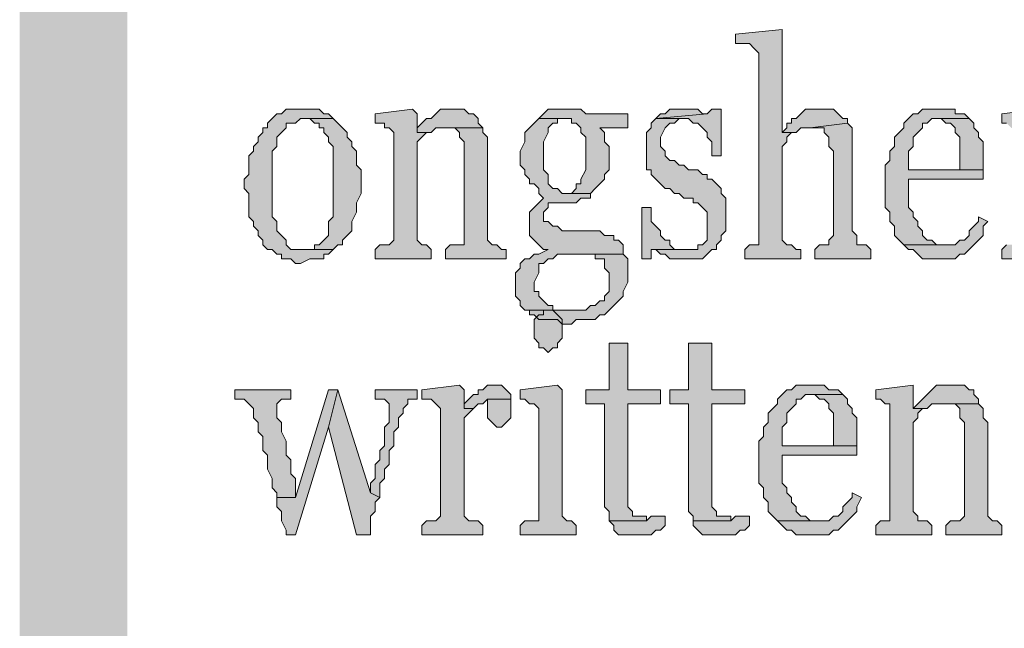
# Model space of a CAD drawing. Units: inches. Extents: x 229 to 1664, y 85 to 3620.
# Drawn here: x 1586 to 1595, y 489 to 494 of the extents above; entities that cross this region are included whole.
import ezdxf

# ---------------------------------------------------------------- set-up
doc = ezdxf.new("R2010")
doc.units = ezdxf.units.IN
doc.header["$MEASUREMENT"] = 0
doc.layers.add('PDF_0', color=7, linetype='Continuous')

msp = doc.modelspace()

# ---------------------------------------------------------------- hatches: boundary and pattern name
at = {"layer": 'PDF_0', "true_color": 0xffffff, "transparency": 33554559}
for points in [[(1592.7055, 494.0797), (1592.2821, 494.0373), (1592.2821, 493.9527), (1592.3245, 493.9527), (1592.4091, 493.9527), (1592.4515, 493.9103), (1592.4938, 493.868), (1592.4938, 492.1323), (1592.4515, 492.1323), (1592.4091, 492.1323), (1592.3668, 492.09), (1592.3668, 492.0053), (1592.8748, 492.0053), (1592.8748, 492.09), (1592.8325, 492.09), (1592.7901, 492.1323), (1592.7478, 492.1323), (1592.7055, 492.1747), (1592.7055, 493.0213), (1592.7478, 493.0637), (1592.7478, 493.106), (1592.7901, 493.1483), (1592.7055, 493.1483)], [(1588.3875, 493.36), (1588.2181, 493.36), (1588.1758, 493.3177), (1588.1335, 493.3177), (1588.0911, 493.2753), (1588.0488, 493.233), (1588.0488, 493.1907), (1588.0065, 493.1907), (1588.0065, 493.1483), (1587.9641, 493.106), (1587.9641, 493.0637), (1587.9218, 493.0213), (1587.9218, 492.979), (1587.8795, 492.9367), (1587.8795, 492.7673), (1587.8371, 492.725), (1587.8371, 492.6403), (1587.8795, 492.598), (1587.8795, 492.471), (1587.8795, 492.4287), (1587.8795, 492.3863), (1587.9218, 492.344), (1587.9218, 492.3017), (1587.9641, 492.2593), (1587.9641, 492.217), (1588.0065, 492.1747), (1588.0065, 492.1323), (1588.0488, 492.09), (1588.0911, 492.09), (1588.1335, 492.0477), (1588.1758, 492.0477), (1588.1758, 492.0053), (1588.2605, 492.0053), (1588.3028, 491.963), (1588.3451, 491.963), (1588.4298, 492.0053), (1588.5568, 492.0053), (1588.5568, 492.0477), (1588.5991, 492.0477), (1588.6415, 492.09), (1588.2605, 492.09), (1588.2181, 492.1323), (1588.2181, 492.1747), (1588.1758, 492.217), (1588.1335, 492.2593), (1588.1335, 492.344), (1588.0911, 492.3863), (1588.0911, 492.979), (1588.1335, 493.0213), (1588.1335, 493.106), (1588.1758, 493.1483), (1588.2181, 493.1907), (1588.2181, 493.233), (1588.2605, 493.233), (1588.3028, 493.233), (1588.3451, 493.2753), (1588.6415, 493.2753), (1588.5991, 493.3177), (1588.5568, 493.3177), (1588.5145, 493.36)], [(1589.3611, 493.36), (1589.0225, 493.3177), (1589.0225, 493.233), (1589.0648, 493.233), (1589.1071, 493.233), (1589.1071, 493.1907), (1589.1495, 493.1907), (1589.1918, 493.1483), (1589.1918, 492.1747), (1589.1495, 492.1323), (1589.0648, 492.1323), (1589.0225, 492.09), (1589.0225, 492.0053), (1589.5305, 492.0053), (1589.5305, 492.09), (1589.4881, 492.1323), (1589.4458, 492.1323), (1589.4035, 492.1747), (1589.4035, 493.0637), (1589.4458, 493.106), (1589.4881, 493.1483), (1589.4035, 493.1483), (1589.4035, 493.3177)], [(1589.7421, 493.36), (1589.6151, 493.36), (1589.5728, 493.3177), (1589.5305, 493.2753), (1589.4881, 493.2753), (1589.4458, 493.233), (1589.4035, 493.1907), (1589.4035, 493.1483), (1589.4881, 493.1483), (1589.5305, 493.1483), (1589.5728, 493.1907), (1589.9961, 493.1907), (1589.9538, 493.233), (1589.9538, 493.2753), (1589.9115, 493.3177), (1589.8691, 493.3177), (1589.8268, 493.36), (1589.7845, 493.36)], [(1590.7581, 493.36), (1590.5888, 493.36), (1590.5465, 493.3177), (1590.5041, 493.2753), (1590.8005, 493.2753), (1590.8005, 493.233), (1590.8428, 493.233), (1590.8851, 493.1907), (1590.8851, 493.1483), (1590.9275, 493.106), (1590.9275, 492.8097), (1590.8851, 492.725), (1590.8851, 492.6827), (1590.8428, 492.6827), (1590.8428, 492.6403), (1590.8005, 492.598), (1590.7581, 492.598), (1590.9698, 492.598), (1591.0121, 492.6403), (1591.0545, 492.6827), (1591.0968, 492.725), (1591.0968, 492.7673), (1591.1391, 492.8097), (1591.1391, 493.0213), (1591.0968, 493.0637), (1591.0968, 493.1483), (1591.0545, 493.1907), (1591.3085, 493.1907), (1591.3085, 493.3177), (1590.9275, 493.3177), (1590.8851, 493.36)], [(1591.8165, 493.36), (1591.6895, 493.36), (1591.6471, 493.3177), (1591.6048, 493.3177), (1591.5625, 493.2753), (1592.0281, 493.3177), (1591.9858, 493.3177), (1591.9435, 493.36)], [(1592.1551, 493.36), (1592.0705, 493.36), (1592.0281, 493.3177), (1591.5625, 493.2753), (1591.8588, 493.2753), (1591.9011, 493.233), (1591.9435, 493.233), (1591.9858, 493.1907), (1592.0281, 493.1483), (1592.0281, 493.106), (1592.0705, 493.0637), (1592.0705, 492.9367), (1592.1551, 492.9367)], [(1593.0441, 493.36), (1592.9171, 493.36), (1592.8748, 493.3177), (1592.8325, 493.2753), (1592.7901, 493.2753), (1592.7901, 493.233), (1592.7478, 493.233), (1592.7478, 493.1907), (1592.7055, 493.1483), (1592.8325, 493.1483), (1592.8748, 493.1907), (1592.9595, 493.1907), (1593.2981, 493.233), (1593.2981, 493.2753), (1593.2558, 493.2753), (1593.2135, 493.3177), (1593.1711, 493.36), (1593.1288, 493.36)], [(1594.1025, 493.36), (1593.9755, 493.36), (1593.9331, 493.3177), (1593.8908, 493.3177), (1593.8485, 493.2753), (1593.8061, 493.233), (1593.8061, 493.1907), (1593.7638, 493.1483), (1593.7215, 493.106), (1593.7215, 493.0213), (1593.6791, 492.979), (1593.6791, 492.8943), (1593.6368, 492.852), (1593.6368, 492.471), (1593.6791, 492.4287), (1593.6791, 492.344), (1593.7215, 492.3017), (1593.7215, 492.217), (1593.7638, 492.1747), (1593.8061, 492.1323), (1594.1871, 492.1323), (1594.1448, 492.1323), (1594.1025, 492.1323), (1594.0601, 492.1747), (1594.0178, 492.1747), (1593.9755, 492.217), (1593.9755, 492.2593), (1593.9331, 492.3017), (1593.9331, 492.344), (1593.8908, 492.3863), (1593.8908, 492.4287), (1593.8485, 492.471), (1593.8485, 492.725), (1594.5258, 492.725), (1594.5258, 492.8097), (1593.8485, 492.8097), (1593.8485, 492.979), (1593.8908, 493.0213), (1593.8908, 493.106), (1593.9331, 493.1483), (1593.9755, 493.1907), (1593.9755, 493.233), (1594.0178, 493.233), (1594.0601, 493.2753), (1594.3988, 493.2753), (1594.3565, 493.3177), (1594.2718, 493.3177), (1594.2718, 493.36)], [(1595.0338, 493.36), (1594.6951, 493.3177), (1594.6951, 493.233), (1594.7375, 493.233), (1594.7798, 493.1907), (1594.8221, 493.1907), (1594.8221, 493.1483), (1594.8221, 493.106), (1594.8645, 493.0637), (1594.8645, 492.2593), (1594.8221, 492.217), (1594.8221, 492.1323), (1594.7798, 492.1323), (1594.7375, 492.1323), (1594.6951, 492.09), (1594.6951, 492.0053), (1595.2031, 492.0053), (1595.2031, 492.09), (1595.1608, 492.1323), (1595.1185, 492.1323), (1595.0761, 492.1323), (1595.0761, 492.1747), (1595.0338, 492.217), (1595.0338, 493.0213), (1595.0761, 493.0637), (1595.0761, 493.106), (1595.1185, 493.1483), (1595.0338, 493.1483), (1595.0338, 493.3177)], [(1588.6415, 493.2753), (1588.3875, 493.2753), (1588.4298, 493.2753), (1588.4721, 493.233), (1588.5145, 493.233), (1588.5145, 493.1907), (1588.5568, 493.1907), (1588.5568, 493.1483), (1588.5991, 493.106), (1588.5991, 493.0637), (1588.6415, 493.0213), (1588.6415, 492.3863), (1588.5991, 492.344), (1588.5991, 492.3017), (1588.5991, 492.2593), (1588.5991, 492.217), (1588.5568, 492.1747), (1588.5145, 492.1323), (1588.4721, 492.1323), (1588.4721, 492.09), (1588.3875, 492.09), (1588.6415, 492.09), (1588.6838, 492.1323), (1588.7261, 492.1323), (1588.7261, 492.1747), (1588.7685, 492.217), (1588.8108, 492.2593), (1588.8108, 492.344), (1588.8531, 492.4287), (1588.8531, 492.5133), (1588.8955, 492.598), (1588.8955, 492.8097), (1588.8531, 492.852), (1588.8531, 492.979), (1588.8108, 493.0213), (1588.8108, 493.0637), (1588.7685, 493.106), (1588.7685, 493.1483), (1588.7261, 493.1907), (1588.6838, 493.233)], [(1590.5041, 493.2753), (1590.4618, 493.233), (1590.4195, 493.1907), (1590.3771, 493.1483), (1590.3771, 493.0637), (1590.3348, 492.979), (1590.3348, 492.852), (1590.3771, 492.8097), (1590.3771, 492.7673), (1590.4195, 492.725), (1590.4195, 492.6827), (1590.4618, 492.6827), (1590.5041, 492.6403), (1590.5041, 492.598), (1590.5465, 492.5557), (1590.5041, 492.5133), (1590.4618, 492.471), (1590.4195, 492.4287), (1590.4195, 492.3863), (1590.4195, 492.3017), (1590.4195, 492.217), (1590.4618, 492.1747), (1590.5041, 492.1323), (1590.5465, 492.09), (1590.5888, 492.09), (1590.5041, 492.0477), (1590.4618, 492.0477), (1590.4195, 492.0053), (1590.3771, 492.0053), (1590.3348, 491.963), (1590.3348, 491.9207), (1590.2925, 491.8783), (1590.2925, 491.6667), (1590.3348, 491.6243), (1590.3348, 491.582), (1590.3771, 491.5397), (1590.8005, 491.5397), (1590.7581, 491.5397), (1590.6311, 491.5397), (1590.6311, 491.582), (1590.5888, 491.582), (1590.5465, 491.6243), (1590.5041, 491.6667), (1590.5041, 491.709), (1590.4618, 491.709), (1590.4618, 491.7937), (1590.5041, 491.8783), (1590.5041, 491.963), (1590.5465, 491.963), (1590.5888, 492.0053), (1590.6311, 492.0053), (1590.6735, 492.0477), (1591.2661, 492.0477), (1591.2661, 492.09), (1591.2661, 492.1323), (1591.2238, 492.1747), (1591.1815, 492.1747), (1591.1815, 492.217), (1591.0968, 492.217), (1591.0545, 492.2593), (1590.7158, 492.2593), (1590.6735, 492.3017), (1590.6311, 492.3017), (1590.5888, 492.344), (1590.5465, 492.344), (1590.5465, 492.3863), (1590.5465, 492.4287), (1590.5888, 492.471), (1590.5888, 492.5133), (1590.6311, 492.5133), (1590.8428, 492.5133), (1590.8851, 492.5557), (1590.9698, 492.5557), (1590.9698, 492.598), (1590.7158, 492.598), (1590.6735, 492.6403), (1590.6311, 492.6403), (1590.5888, 492.6827), (1590.5888, 492.7673), (1590.5465, 492.8097), (1590.5465, 493.0637), (1590.5888, 493.1483), (1590.5888, 493.1907), (1590.6311, 493.233), (1590.6735, 493.233), (1590.6735, 493.2753), (1590.7581, 493.2753)], [(1591.5625, 493.2753), (1591.5201, 493.233), (1591.5201, 493.1907), (1591.4778, 493.1483), (1591.4778, 492.8097), (1591.5201, 492.8097), (1591.5201, 492.7673), (1591.5625, 492.725), (1591.6048, 492.6827), (1591.6471, 492.6403), (1591.6895, 492.6403), (1591.7318, 492.598), (1591.7741, 492.598), (1591.8165, 492.5557), (1591.9011, 492.5557), (1591.9011, 492.5133), (1591.9435, 492.5133), (1591.9858, 492.471), (1592.0281, 492.4287), (1592.0281, 492.1747), (1591.9858, 492.1323), (1591.9435, 492.1323), (1591.9435, 492.09), (1591.5625, 492.09), (1591.6048, 492.0477), (1591.6471, 492.0477), (1591.6895, 492.0053), (1591.9858, 492.0053), (1592.0281, 492.0477), (1592.0705, 492.09), (1592.1128, 492.09), (1592.1128, 492.1323), (1592.1551, 492.1747), (1592.1551, 492.217), (1592.1975, 492.2593), (1592.1975, 492.5557), (1592.1551, 492.598), (1592.1551, 492.6403), (1592.1128, 492.6827), (1592.0705, 492.725), (1592.0281, 492.725), (1592.0281, 492.7673), (1591.9858, 492.7673), (1591.9435, 492.8097), (1591.8588, 492.8097), (1591.8165, 492.852), (1591.7741, 492.852), (1591.7318, 492.8943), (1591.6895, 492.8943), (1591.6471, 492.9367), (1591.6471, 492.979), (1591.6048, 493.0213), (1591.6048, 493.106), (1591.6471, 493.1907), (1591.6895, 493.233), (1591.7318, 493.233), (1591.7741, 493.2753), (1591.8165, 493.2753)], [(1594.3988, 493.2753), (1594.1025, 493.2753), (1594.1448, 493.2753), (1594.1871, 493.233), (1594.2295, 493.233), (1594.2718, 493.1907), (1594.2718, 493.1483), (1594.3141, 493.106), (1594.3141, 492.8097), (1593.8485, 492.8097), (1594.5258, 492.8097), (1594.5258, 492.852), (1594.5258, 493.0637), (1594.4835, 493.106), (1594.4835, 493.1483), (1594.4411, 493.1907), (1594.4411, 493.233)], [(1589.9961, 493.1907), (1589.6575, 493.1907), (1589.6998, 493.1907), (1589.7421, 493.1907), (1589.7845, 493.1483), (1589.7845, 493.106), (1589.8268, 493.0637), (1589.8268, 492.1323), (1589.7845, 492.1323), (1589.6998, 492.1323), (1589.6575, 492.09), (1589.6575, 492.0053), (1590.2078, 492.0053), (1590.2078, 492.09), (1590.1655, 492.09), (1590.1231, 492.1323), (1590.0808, 492.1323), (1590.0385, 492.1747), (1590.0385, 493.106), (1589.9961, 493.1483)], [(1593.2981, 493.233), (1592.9595, 493.1907), (1593.0865, 493.1907), (1593.0865, 493.1483), (1593.1288, 493.106), (1593.1288, 493.0213), (1593.1711, 492.979), (1593.1711, 492.217), (1593.1288, 492.1747), (1593.1288, 492.1323), (1593.0865, 492.1323), (1593.0441, 492.1323), (1593.0018, 492.09), (1593.0018, 492.0053), (1593.5098, 492.0053), (1593.5098, 492.09), (1593.4675, 492.1323), (1593.4251, 492.1323), (1593.3828, 492.1323), (1593.3828, 492.1747), (1593.3828, 492.217), (1593.3405, 492.2593), (1593.3405, 493.1907)], [(1591.5201, 492.471), (1591.4355, 492.471), (1591.4355, 492.0053), (1591.5201, 492.0053), (1591.5201, 492.09), (1591.7318, 492.09), (1591.6895, 492.1323), (1591.6895, 492.1747), (1591.6471, 492.1747), (1591.6048, 492.217), (1591.6048, 492.2593), (1591.5625, 492.3017), (1591.5201, 492.344)], [(1594.4835, 492.3863), (1594.4835, 492.344), (1594.4411, 492.3017), (1594.3988, 492.2593), (1594.3988, 492.217), (1594.3565, 492.1747), (1594.3141, 492.1747), (1594.2718, 492.1323), (1593.8061, 492.1323), (1593.8485, 492.09), (1593.8908, 492.09), (1593.9331, 492.0477), (1593.9755, 492.0053), (1594.2718, 492.0053), (1594.3141, 492.0477), (1594.3565, 492.0477), (1594.3988, 492.09), (1594.4411, 492.1323), (1594.4835, 492.1747), (1594.5258, 492.217), (1594.5258, 492.3017), (1594.5681, 492.344)], [(1591.2661, 492.0477), (1590.6735, 492.0477), (1590.7158, 492.0477), (1591.0121, 492.0477), (1591.0121, 492.0053), (1591.0968, 492.0053), (1591.0968, 491.963), (1591.0968, 491.9207), (1591.1391, 491.8783), (1591.1391, 491.709), (1591.0968, 491.6667), (1591.0968, 491.6243), (1591.0545, 491.6243), (1591.0121, 491.582), (1590.9698, 491.582), (1590.9275, 491.5397), (1590.8851, 491.5397), (1590.8428, 491.5397), (1590.4195, 491.5397), (1590.4195, 491.4973), (1590.4618, 491.4973), (1590.5041, 491.455), (1590.6735, 491.455), (1590.7158, 491.4127), (1590.8005, 491.4127), (1590.8428, 491.455), (1591.0121, 491.455), (1591.0545, 491.4973), (1591.0968, 491.4973), (1591.1391, 491.5397), (1591.1815, 491.582), (1591.2238, 491.6243), (1591.2661, 491.6667), (1591.2661, 491.709), (1591.3085, 491.7937), (1591.3085, 492.0053)], [(1590.5888, 491.5397), (1590.5465, 491.5397), (1590.5465, 491.4973), (1590.5041, 491.4973), (1590.4618, 491.455), (1590.4618, 491.2857), (1590.5041, 491.2433), (1590.5041, 491.201), (1590.5465, 491.201), (1590.5888, 491.1587), (1590.6311, 491.201), (1590.6735, 491.201), (1590.6735, 491.2433), (1590.7158, 491.2857), (1590.7158, 491.455), (1590.6735, 491.4973), (1590.6311, 491.5397)], [(1591.3085, 491.2433), (1591.1391, 491.2433), (1591.1391, 490.82), (1590.9275, 490.82), (1590.9275, 490.693), (1591.0968, 490.693), (1591.0968, 489.804), (1591.0968, 489.7617), (1591.1391, 489.7193), (1591.1391, 489.6347), (1591.4778, 489.6347), (1591.4778, 489.677), (1591.4355, 489.677), (1591.3508, 489.677), (1591.3508, 489.7193), (1591.3085, 489.7617), (1591.3085, 490.693), (1591.6048, 490.693), (1591.6048, 490.82), (1591.3085, 490.82)], [(1592.0705, 491.2433), (1591.8588, 491.2433), (1591.8588, 490.82), (1591.6895, 490.82), (1591.6895, 490.693), (1591.8588, 490.693), (1591.8588, 489.804), (1591.8588, 489.7193), (1591.9011, 489.677), (1591.9011, 489.6347), (1592.2398, 489.6347), (1592.2398, 489.677), (1592.1975, 489.677), (1592.1128, 489.677), (1592.1128, 489.7193), (1592.0705, 489.7617), (1592.0705, 490.693), (1592.3668, 490.693), (1592.3668, 490.82), (1592.0705, 490.82)], [(1589.7845, 490.8623), (1589.4458, 490.82), (1589.4458, 490.7353), (1589.4881, 490.7353), (1589.5305, 490.7353), (1589.5728, 490.693), (1589.6151, 490.6507), (1589.6151, 489.677), (1589.5728, 489.6347), (1589.4881, 489.6347), (1589.4458, 489.5923), (1589.4458, 489.5077), (1589.9961, 489.5077), (1589.9961, 489.5923), (1589.9538, 489.6347), (1589.9115, 489.6347), (1589.8691, 489.6347), (1589.8268, 489.677), (1589.8268, 490.566), (1589.8691, 490.6083), (1589.9115, 490.6507), (1589.8268, 490.6507), (1589.8268, 490.82)], [(1590.1231, 490.8623), (1590.0385, 490.8623), (1589.9961, 490.82), (1589.9538, 490.82), (1589.9538, 490.7777), (1589.9115, 490.7777), (1589.8691, 490.7353), (1589.8268, 490.693), (1589.8268, 490.6507), (1589.9115, 490.6507), (1589.9538, 490.693), (1589.9961, 490.693), (1590.0385, 490.7353), (1590.2501, 490.7353), (1590.2501, 490.7777), (1590.2078, 490.82), (1590.1655, 490.8623)], [(1590.6735, 490.8623), (1590.3348, 490.82), (1590.3348, 490.7353), (1590.3771, 490.7353), (1590.4195, 490.693), (1590.4618, 490.693), (1590.5041, 490.6507), (1590.5041, 489.6347), (1590.4618, 489.6347), (1590.3771, 489.6347), (1590.3348, 489.5923), (1590.3348, 489.5077), (1590.8428, 489.5077), (1590.8428, 489.5923), (1590.8005, 489.6347), (1590.7581, 489.6347), (1590.7158, 489.677), (1590.7158, 490.82)], [(1592.9595, 490.8623), (1592.8325, 490.8623), (1592.7901, 490.82), (1592.7478, 490.82), (1592.7055, 490.7777), (1592.6631, 490.7353), (1592.6631, 490.693), (1592.6208, 490.6507), (1592.5785, 490.6083), (1592.5785, 490.5237), (1592.5361, 490.4813), (1592.5361, 490.3967), (1592.4938, 490.3543), (1592.4938, 489.9733), (1592.5361, 489.931), (1592.5361, 489.8463), (1592.5785, 489.804), (1592.5785, 489.7193), (1592.6208, 489.677), (1592.6631, 489.6347), (1593.0441, 489.6347), (1593.0018, 489.6347), (1592.9595, 489.6347), (1592.9171, 489.677), (1592.8748, 489.677), (1592.8325, 489.7193), (1592.8325, 489.7617), (1592.7901, 489.804), (1592.7901, 489.8463), (1592.7478, 489.8887), (1592.7478, 489.931), (1592.7055, 489.9733), (1592.7055, 490.2273), (1593.3828, 490.2273), (1593.3828, 490.312), (1592.7055, 490.312), (1592.7055, 490.4813), (1592.7478, 490.5237), (1592.7478, 490.6083), (1592.7901, 490.6507), (1592.8325, 490.693), (1592.8325, 490.7353), (1592.8748, 490.7353), (1592.9171, 490.7777), (1593.2558, 490.7777), (1593.2135, 490.82), (1593.1288, 490.82), (1593.0865, 490.8623)], [(1593.8908, 490.8623), (1593.5521, 490.82), (1593.5521, 490.7353), (1593.5945, 490.7353), (1593.6368, 490.693), (1593.6791, 490.693), (1593.6791, 490.6507), (1593.6791, 489.6347), (1593.6368, 489.6347), (1593.5945, 489.6347), (1593.5521, 489.5923), (1593.5521, 489.5077), (1594.0601, 489.5077), (1594.0601, 489.5923), (1594.0178, 489.6347), (1593.9755, 489.6347), (1593.9331, 489.6347), (1593.9331, 489.677), (1593.8908, 489.7193), (1593.8908, 490.5237), (1593.9331, 490.566), (1593.9331, 490.6083), (1593.9755, 490.6507), (1593.8908, 490.6507), (1593.8908, 490.82)], [(1594.2718, 490.8623), (1594.1025, 490.8623), (1594.0601, 490.82), (1594.0178, 490.7777), (1593.9755, 490.7353), (1593.9331, 490.693), (1593.8908, 490.6507), (1594.0178, 490.6507), (1594.0601, 490.693), (1594.4835, 490.693), (1594.4835, 490.7353), (1594.4411, 490.7777), (1594.4411, 490.82), (1594.3988, 490.82), (1594.3565, 490.8623), (1594.3141, 490.8623)], [(1588.2605, 490.82), (1587.7525, 490.82), (1587.7525, 490.7353), (1587.8371, 490.7353), (1587.8795, 490.693), (1587.9218, 490.6507), (1587.9218, 490.566), (1587.9641, 490.5237), (1587.9641, 490.439), (1588.0065, 490.3967), (1588.0065, 490.2697), (1588.0488, 490.2273), (1588.0488, 490.1003), (1588.0911, 490.0157), (1588.0911, 489.931), (1588.1335, 489.8887), (1588.1335, 489.8463), (1588.3028, 489.8463), (1588.3028, 489.8887), (1588.3028, 490.0157), (1588.2605, 490.058), (1588.2605, 490.185), (1588.2181, 490.2273), (1588.2181, 490.3543), (1588.1758, 490.439), (1588.1758, 490.5237), (1588.1335, 490.566), (1588.1335, 490.693), (1588.1758, 490.7353), (1588.2605, 490.7353)], [(1588.6838, 490.82), (1588.5991, 490.82), (1588.3028, 489.8463), (1588.1335, 489.8463), (1588.1335, 489.7617), (1588.1758, 489.7193), (1588.1758, 489.6347), (1588.2181, 489.55), (1588.2181, 489.5077), (1588.3028, 489.5077), (1588.5991, 490.4813)], [(1588.6838, 490.82), (1588.5991, 490.4813), (1588.8531, 489.5077), (1588.9801, 489.5077), (1588.9801, 489.55), (1588.9801, 489.677), (1589.0225, 489.7193), (1589.0225, 489.804), (1589.0648, 489.8463), (1588.9801, 489.8887)], [(1589.4035, 490.82), (1589.0225, 490.82), (1589.0225, 490.7353), (1589.1071, 490.7353), (1589.1495, 490.693), (1589.1495, 490.5237), (1589.1071, 490.4813), (1589.1071, 490.312), (1589.0648, 490.2697), (1589.0648, 490.185), (1589.0225, 490.1427), (1589.0225, 490.0157), (1588.9801, 489.9733), (1588.9801, 489.931), (1588.9801, 489.8887), (1589.0648, 489.8463), (1589.0648, 489.9733), (1589.1071, 490.0157), (1589.1071, 490.1003), (1589.1495, 490.1427), (1589.1495, 490.2697), (1589.1918, 490.312), (1589.1918, 490.439), (1589.2341, 490.4813), (1589.2341, 490.566), (1589.2765, 490.6083), (1589.2765, 490.6507), (1589.3188, 490.693), (1589.3188, 490.7353), (1589.3611, 490.7353), (1589.4035, 490.7353)], [(1593.2558, 490.7777), (1592.9595, 490.7777), (1593.0018, 490.7777), (1593.0441, 490.7353), (1593.0865, 490.7353), (1593.1288, 490.693), (1593.1288, 490.6507), (1593.1711, 490.6083), (1593.1711, 490.312), (1592.7055, 490.312), (1593.3828, 490.312), (1593.3828, 490.3543), (1593.3828, 490.566), (1593.3405, 490.6083), (1593.3405, 490.6507), (1593.2981, 490.693), (1593.2981, 490.7353)], [(1590.2501, 490.7353), (1590.0385, 490.7353), (1590.0385, 490.6507), (1590.0385, 490.566), (1590.0808, 490.5237), (1590.1231, 490.4813), (1590.1655, 490.4813), (1590.2078, 490.5237), (1590.2501, 490.566)], [(1594.4835, 490.693), (1594.1871, 490.693), (1594.2295, 490.693), (1594.2718, 490.693), (1594.3141, 490.6507), (1594.3141, 490.566), (1594.3565, 490.5237), (1594.3565, 489.677), (1594.3141, 489.6347), (1594.2295, 489.6347), (1594.1871, 489.5923), (1594.1871, 489.5077), (1594.6951, 489.5077), (1594.6951, 489.5923), (1594.6528, 489.6347), (1594.6105, 489.6347), (1594.5681, 489.677), (1594.5681, 490.5237), (1594.5258, 490.566), (1594.5258, 490.6507)], [(1593.3405, 489.8887), (1593.3405, 489.8463), (1593.2981, 489.804), (1593.2558, 489.7617), (1593.2558, 489.7193), (1593.2135, 489.677), (1593.1711, 489.677), (1593.1288, 489.6347), (1592.6631, 489.6347), (1592.7055, 489.5923), (1592.7478, 489.55), (1592.7901, 489.55), (1592.8325, 489.5077), (1593.1288, 489.5077), (1593.1711, 489.55), (1593.2135, 489.55), (1593.2558, 489.5923), (1593.2981, 489.6347), (1593.3405, 489.677), (1593.3828, 489.7193), (1593.3828, 489.7617), (1593.4251, 489.8463)], [(1591.6471, 489.677), (1591.5201, 489.677), (1591.4778, 489.6347), (1591.1391, 489.6347), (1591.1815, 489.5923), (1591.1815, 489.55), (1591.2238, 489.5077), (1591.5201, 489.5077), (1591.5625, 489.55), (1591.6048, 489.55), (1591.6471, 489.5923)], [(1592.4091, 489.677), (1592.2821, 489.677), (1592.2398, 489.6347), (1591.9011, 489.6347), (1591.9011, 489.5923), (1591.9435, 489.55), (1591.9858, 489.5077), (1592.2821, 489.5077), (1592.3245, 489.55), (1592.3668, 489.55), (1592.4091, 489.5923)]]:
    msp.add_hatch(color=7, dxfattribs=at).paths.add_polyline_path(points, flags=16)

# ---------------------------------------------------------------- linework, layer by layer
at = {"layer": 'PDF_0', "lineweight": 5}
for points in [[(1592.7055, 494.0797), (1592.2821, 494.0373), (1592.2821, 493.9527), (1592.3245, 493.9527), (1592.4091, 493.9527), (1592.4515, 493.9103), (1592.4938, 493.868), (1592.4938, 492.1323), (1592.4515, 492.1323), (1592.4091, 492.1323), (1592.3668, 492.09), (1592.3668, 492.0053), (1592.8748, 492.0053), (1592.8748, 492.09), (1592.8325, 492.09), (1592.7901, 492.1323), (1592.7478, 492.1323), (1592.7055, 492.1747), (1592.7055, 493.0213), (1592.7478, 493.0637), (1592.7478, 493.106), (1592.7901, 493.1483), (1592.7055, 493.1483), (1592.7055, 494.0797)], [(1588.3875, 493.36), (1588.2181, 493.36), (1588.1758, 493.3177), (1588.1335, 493.3177), (1588.0911, 493.2753), (1588.0488, 493.233), (1588.0488, 493.1907), (1588.0065, 493.1907), (1588.0065, 493.1483), (1587.9641, 493.106), (1587.9641, 493.0637), (1587.9218, 493.0213), (1587.9218, 492.979), (1587.8795, 492.9367), (1587.8795, 492.7673), (1587.8371, 492.725), (1587.8371, 492.6403), (1587.8795, 492.598), (1587.8795, 492.471), (1587.8795, 492.4287), (1587.8795, 492.3863), (1587.9218, 492.344), (1587.9218, 492.3017), (1587.9641, 492.2593), (1587.9641, 492.217), (1588.0065, 492.1747), (1588.0065, 492.1323), (1588.0488, 492.09), (1588.0911, 492.09), (1588.1335, 492.0477), (1588.1758, 492.0477), (1588.1758, 492.0053), (1588.2605, 492.0053), (1588.3028, 491.963), (1588.3451, 491.963), (1588.4298, 492.0053), (1588.5568, 492.0053), (1588.5568, 492.0477), (1588.5991, 492.0477), (1588.6415, 492.09), (1588.2605, 492.09), (1588.2181, 492.1323), (1588.2181, 492.1747), (1588.1758, 492.217), (1588.1335, 492.2593), (1588.1335, 492.344), (1588.0911, 492.3863), (1588.0911, 492.979), (1588.1335, 493.0213), (1588.1335, 493.106), (1588.1758, 493.1483), (1588.2181, 493.1907), (1588.2181, 493.233), (1588.2605, 493.233), (1588.3028, 493.233), (1588.3451, 493.2753), (1588.6415, 493.2753), (1588.5991, 493.3177), (1588.5568, 493.3177), (1588.5145, 493.36), (1588.3875, 493.36)], [(1589.3611, 493.36), (1589.0225, 493.3177), (1589.0225, 493.233), (1589.0648, 493.233), (1589.1071, 493.233), (1589.1071, 493.1907), (1589.1495, 493.1907), (1589.1918, 493.1483), (1589.1918, 492.1747), (1589.1495, 492.1323), (1589.0648, 492.1323), (1589.0225, 492.09), (1589.0225, 492.0053), (1589.5305, 492.0053), (1589.5305, 492.09), (1589.4881, 492.1323), (1589.4458, 492.1323), (1589.4035, 492.1747), (1589.4035, 493.0637), (1589.4458, 493.106), (1589.4881, 493.1483), (1589.4035, 493.1483), (1589.4035, 493.3177), (1589.3611, 493.36)], [(1589.7421, 493.36), (1589.6151, 493.36), (1589.5728, 493.3177), (1589.5305, 493.2753), (1589.4881, 493.2753), (1589.4458, 493.233), (1589.4035, 493.1907), (1589.4035, 493.1483), (1589.4881, 493.1483), (1589.5305, 493.1483), (1589.5728, 493.1907), (1589.9961, 493.1907), (1589.9538, 493.233), (1589.9538, 493.2753), (1589.9115, 493.3177), (1589.8691, 493.3177), (1589.8268, 493.36), (1589.7845, 493.36), (1589.7421, 493.36)], [(1590.7581, 493.36), (1590.5888, 493.36), (1590.5465, 493.3177), (1590.5041, 493.2753), (1590.8005, 493.2753), (1590.8005, 493.233), (1590.8428, 493.233), (1590.8851, 493.1907), (1590.8851, 493.1483), (1590.9275, 493.106), (1590.9275, 492.8097), (1590.8851, 492.725), (1590.8851, 492.6827), (1590.8428, 492.6827), (1590.8428, 492.6403), (1590.8005, 492.598), (1590.7581, 492.598), (1590.9698, 492.598), (1591.0121, 492.6403), (1591.0545, 492.6827), (1591.0968, 492.725), (1591.0968, 492.7673), (1591.1391, 492.8097), (1591.1391, 493.0213), (1591.0968, 493.0637), (1591.0968, 493.1483), (1591.0545, 493.1907), (1591.3085, 493.1907), (1591.3085, 493.3177), (1590.9275, 493.3177), (1590.8851, 493.36), (1590.7581, 493.36)], [(1591.8165, 493.36), (1591.6895, 493.36), (1591.6471, 493.3177), (1591.6048, 493.3177), (1591.5625, 493.2753), (1592.0281, 493.3177), (1591.9858, 493.3177), (1591.9435, 493.36), (1591.8165, 493.36)], [(1592.1551, 493.36), (1592.0705, 493.36), (1592.0281, 493.3177), (1591.5625, 493.2753), (1591.8588, 493.2753), (1591.9011, 493.233), (1591.9435, 493.233), (1591.9858, 493.1907), (1592.0281, 493.1483), (1592.0281, 493.106), (1592.0705, 493.0637), (1592.0705, 492.9367), (1592.1551, 492.9367), (1592.1551, 493.36)], [(1593.0441, 493.36), (1592.9171, 493.36), (1592.8748, 493.3177), (1592.8325, 493.2753), (1592.7901, 493.2753), (1592.7901, 493.233), (1592.7478, 493.233), (1592.7478, 493.1907), (1592.7055, 493.1483), (1592.8325, 493.1483), (1592.8748, 493.1907), (1592.9595, 493.1907), (1593.2981, 493.233), (1593.2981, 493.2753), (1593.2558, 493.2753), (1593.2135, 493.3177), (1593.1711, 493.36), (1593.1288, 493.36), (1593.0441, 493.36)], [(1594.1025, 493.36), (1593.9755, 493.36), (1593.9331, 493.3177), (1593.8908, 493.3177), (1593.8485, 493.2753), (1593.8061, 493.233), (1593.8061, 493.1907), (1593.7638, 493.1483), (1593.7215, 493.106), (1593.7215, 493.0213), (1593.6791, 492.979), (1593.6791, 492.8943), (1593.6368, 492.852), (1593.6368, 492.471), (1593.6791, 492.4287), (1593.6791, 492.344), (1593.7215, 492.3017), (1593.7215, 492.217), (1593.7638, 492.1747), (1593.8061, 492.1323), (1594.1871, 492.1323), (1594.1448, 492.1323), (1594.1025, 492.1323), (1594.0601, 492.1747), (1594.0178, 492.1747), (1593.9755, 492.217), (1593.9755, 492.2593), (1593.9331, 492.3017), (1593.9331, 492.344), (1593.8908, 492.3863), (1593.8908, 492.4287), (1593.8485, 492.471), (1593.8485, 492.725), (1594.5258, 492.725), (1594.5258, 492.8097), (1593.8485, 492.8097), (1593.8485, 492.979), (1593.8908, 493.0213), (1593.8908, 493.106), (1593.9331, 493.1483), (1593.9755, 493.1907), (1593.9755, 493.233), (1594.0178, 493.233), (1594.0601, 493.2753), (1594.3988, 493.2753), (1594.3565, 493.3177), (1594.2718, 493.3177), (1594.2718, 493.36), (1594.1025, 493.36)], [(1588.6415, 493.2753), (1588.3875, 493.2753), (1588.4298, 493.2753), (1588.4721, 493.233), (1588.5145, 493.233), (1588.5145, 493.1907), (1588.5568, 493.1907), (1588.5568, 493.1483), (1588.5991, 493.106), (1588.5991, 493.0637), (1588.6415, 493.0213), (1588.6415, 492.3863), (1588.5991, 492.344), (1588.5991, 492.3017), (1588.5991, 492.2593), (1588.5991, 492.217), (1588.5568, 492.1747), (1588.5145, 492.1323), (1588.4721, 492.1323), (1588.4721, 492.09), (1588.3875, 492.09), (1588.6415, 492.09), (1588.6838, 492.1323), (1588.7261, 492.1323), (1588.7261, 492.1747), (1588.7685, 492.217), (1588.8108, 492.2593), (1588.8108, 492.344), (1588.8531, 492.4287), (1588.8531, 492.5133), (1588.8955, 492.598), (1588.8955, 492.8097), (1588.8531, 492.852), (1588.8531, 492.979), (1588.8108, 493.0213), (1588.8108, 493.0637), (1588.7685, 493.106), (1588.7685, 493.1483), (1588.7261, 493.1907), (1588.6838, 493.233), (1588.6415, 493.2753)], [(1590.5041, 493.2753), (1590.4618, 493.233), (1590.4195, 493.1907), (1590.3771, 493.1483), (1590.3771, 493.0637), (1590.3348, 492.979), (1590.3348, 492.852), (1590.3771, 492.8097), (1590.3771, 492.7673), (1590.4195, 492.725), (1590.4195, 492.6827), (1590.4618, 492.6827), (1590.5041, 492.6403), (1590.5041, 492.598), (1590.5465, 492.5557), (1590.5041, 492.5133), (1590.4618, 492.471), (1590.4195, 492.4287), (1590.4195, 492.3863), (1590.4195, 492.3017), (1590.4195, 492.217), (1590.4618, 492.1747), (1590.5041, 492.1323), (1590.5465, 492.09), (1590.5888, 492.09), (1590.5041, 492.0477), (1590.4618, 492.0477), (1590.4195, 492.0053), (1590.3771, 492.0053), (1590.3348, 491.963), (1590.3348, 491.9207), (1590.2925, 491.8783), (1590.2925, 491.6667), (1590.3348, 491.6243), (1590.3348, 491.582), (1590.3771, 491.5397), (1590.8005, 491.5397), (1590.7581, 491.5397), (1590.6311, 491.5397), (1590.6311, 491.582), (1590.5888, 491.582), (1590.5465, 491.6243), (1590.5041, 491.6667), (1590.5041, 491.709), (1590.4618, 491.709), (1590.4618, 491.7937), (1590.5041, 491.8783), (1590.5041, 491.963), (1590.5465, 491.963), (1590.5888, 492.0053), (1590.6311, 492.0053), (1590.6735, 492.0477), (1591.2661, 492.0477), (1591.2661, 492.09), (1591.2661, 492.1323), (1591.2238, 492.1747), (1591.1815, 492.1747), (1591.1815, 492.217), (1591.0968, 492.217), (1591.0545, 492.2593), (1590.7158, 492.2593), (1590.6735, 492.3017), (1590.6311, 492.3017), (1590.5888, 492.344), (1590.5465, 492.344), (1590.5465, 492.3863), (1590.5465, 492.4287), (1590.5888, 492.471), (1590.5888, 492.5133), (1590.6311, 492.5133), (1590.8428, 492.5133), (1590.8851, 492.5557), (1590.9698, 492.5557), (1590.9698, 492.598), (1590.7158, 492.598), (1590.6735, 492.6403), (1590.6311, 492.6403), (1590.5888, 492.6827), (1590.5888, 492.7673), (1590.5465, 492.8097), (1590.5465, 493.0637), (1590.5888, 493.1483), (1590.5888, 493.1907), (1590.6311, 493.233), (1590.6735, 493.233), (1590.6735, 493.2753), (1590.7581, 493.2753), (1590.5041, 493.2753)], [(1591.5625, 493.2753), (1591.5201, 493.233), (1591.5201, 493.1907), (1591.4778, 493.1483), (1591.4778, 492.8097), (1591.5201, 492.8097), (1591.5201, 492.7673), (1591.5625, 492.725), (1591.6048, 492.6827), (1591.6471, 492.6403), (1591.6895, 492.6403), (1591.7318, 492.598), (1591.7741, 492.598), (1591.8165, 492.5557), (1591.9011, 492.5557), (1591.9011, 492.5133), (1591.9435, 492.5133), (1591.9858, 492.471), (1592.0281, 492.4287), (1592.0281, 492.1747), (1591.9858, 492.1323), (1591.9435, 492.1323), (1591.9435, 492.09), (1591.5625, 492.09), (1591.6048, 492.0477), (1591.6471, 492.0477), (1591.6895, 492.0053), (1591.9858, 492.0053), (1592.0281, 492.0477), (1592.0705, 492.09), (1592.1128, 492.09), (1592.1128, 492.1323), (1592.1551, 492.1747), (1592.1551, 492.217), (1592.1975, 492.2593), (1592.1975, 492.5557), (1592.1551, 492.598), (1592.1551, 492.6403), (1592.1128, 492.6827), (1592.0705, 492.725), (1592.0281, 492.725), (1592.0281, 492.7673), (1591.9858, 492.7673), (1591.9435, 492.8097), (1591.8588, 492.8097), (1591.8165, 492.852), (1591.7741, 492.852), (1591.7318, 492.8943), (1591.6895, 492.8943), (1591.6471, 492.9367), (1591.6471, 492.979), (1591.6048, 493.0213), (1591.6048, 493.106), (1591.6471, 493.1907), (1591.6895, 493.233), (1591.7318, 493.233), (1591.7741, 493.2753), (1591.8165, 493.2753), (1591.5625, 493.2753)], [(1594.3988, 493.2753), (1594.1025, 493.2753), (1594.1448, 493.2753), (1594.1871, 493.233), (1594.2295, 493.233), (1594.2718, 493.1907), (1594.2718, 493.1483), (1594.3141, 493.106), (1594.3141, 492.8097), (1593.8485, 492.8097), (1594.5258, 492.8097), (1594.5258, 492.852), (1594.5258, 493.0637), (1594.4835, 493.106), (1594.4835, 493.1483), (1594.4411, 493.1907), (1594.4411, 493.233), (1594.3988, 493.2753)], [(1589.9961, 493.1907), (1589.6575, 493.1907), (1589.6998, 493.1907), (1589.7421, 493.1907), (1589.7845, 493.1483), (1589.7845, 493.106), (1589.8268, 493.0637), (1589.8268, 492.1323), (1589.7845, 492.1323), (1589.6998, 492.1323), (1589.6575, 492.09), (1589.6575, 492.0053), (1590.2078, 492.0053), (1590.2078, 492.09), (1590.1655, 492.09), (1590.1231, 492.1323), (1590.0808, 492.1323), (1590.0385, 492.1747), (1590.0385, 493.106), (1589.9961, 493.1483), (1589.9961, 493.1907)], [(1593.2981, 493.233), (1592.9595, 493.1907), (1593.0865, 493.1907), (1593.0865, 493.1483), (1593.1288, 493.106), (1593.1288, 493.0213), (1593.1711, 492.979), (1593.1711, 492.217), (1593.1288, 492.1747), (1593.1288, 492.1323), (1593.0865, 492.1323), (1593.0441, 492.1323), (1593.0018, 492.09), (1593.0018, 492.0053), (1593.5098, 492.0053), (1593.5098, 492.09), (1593.4675, 492.1323), (1593.4251, 492.1323), (1593.3828, 492.1323), (1593.3828, 492.1747), (1593.3828, 492.217), (1593.3405, 492.2593), (1593.3405, 493.1907), (1593.2981, 493.233)], [(1591.5201, 492.471), (1591.4355, 492.471), (1591.4355, 492.0053), (1591.5201, 492.0053), (1591.5201, 492.09), (1591.7318, 492.09), (1591.6895, 492.1323), (1591.6895, 492.1747), (1591.6471, 492.1747), (1591.6048, 492.217), (1591.6048, 492.2593), (1591.5625, 492.3017), (1591.5201, 492.344), (1591.5201, 492.471)], [(1594.4835, 492.3863), (1594.4835, 492.344), (1594.4411, 492.3017), (1594.3988, 492.2593), (1594.3988, 492.217), (1594.3565, 492.1747), (1594.3141, 492.1747), (1594.2718, 492.1323), (1593.8061, 492.1323), (1593.8485, 492.09), (1593.8908, 492.09), (1593.9331, 492.0477), (1593.9755, 492.0053), (1594.2718, 492.0053), (1594.3141, 492.0477), (1594.3565, 492.0477), (1594.3988, 492.09), (1594.4411, 492.1323), (1594.4835, 492.1747), (1594.5258, 492.217), (1594.5258, 492.3017), (1594.5681, 492.344), (1594.4835, 492.3863)], [(1591.7318, 492.09), (1591.5201, 492.09), (1591.5625, 492.09), (1591.8165, 492.09), (1591.7741, 492.09), (1591.7318, 492.09)], [(1591.2661, 492.0477), (1590.6735, 492.0477), (1590.7158, 492.0477), (1591.0121, 492.0477), (1591.0121, 492.0053), (1591.0968, 492.0053), (1591.0968, 491.963), (1591.0968, 491.9207), (1591.1391, 491.8783), (1591.1391, 491.709), (1591.0968, 491.6667), (1591.0968, 491.6243), (1591.0545, 491.6243), (1591.0121, 491.582), (1590.9698, 491.582), (1590.9275, 491.5397), (1590.8851, 491.5397), (1590.8428, 491.5397), (1590.4195, 491.5397), (1590.4195, 491.4973), (1590.4618, 491.4973), (1590.5041, 491.455), (1590.6735, 491.455), (1590.7158, 491.4127), (1590.8005, 491.4127), (1590.8428, 491.455), (1591.0121, 491.455), (1591.0545, 491.4973), (1591.0968, 491.4973), (1591.1391, 491.5397), (1591.1815, 491.582), (1591.2238, 491.6243), (1591.2661, 491.6667), (1591.2661, 491.709), (1591.3085, 491.7937), (1591.3085, 492.0053), (1591.2661, 492.0477)], [(1590.5888, 491.5397), (1590.5465, 491.5397), (1590.5465, 491.4973), (1590.5041, 491.4973), (1590.4618, 491.455), (1590.4618, 491.2857), (1590.5041, 491.2433), (1590.5041, 491.201), (1590.5465, 491.201), (1590.5888, 491.1587), (1590.6311, 491.201), (1590.6735, 491.201), (1590.6735, 491.2433), (1590.7158, 491.2857), (1590.7158, 491.455), (1590.6735, 491.4973), (1590.6311, 491.5397), (1590.5888, 491.5397)], [(1591.3085, 491.2433), (1591.1391, 491.2433), (1591.1391, 490.82), (1590.9275, 490.82), (1590.9275, 490.693), (1591.0968, 490.693), (1591.0968, 489.804), (1591.0968, 489.7617), (1591.1391, 489.7193), (1591.1391, 489.6347), (1591.4778, 489.6347), (1591.4778, 489.677), (1591.4355, 489.677), (1591.3508, 489.677), (1591.3508, 489.7193), (1591.3085, 489.7617), (1591.3085, 490.693), (1591.6048, 490.693), (1591.6048, 490.82), (1591.3085, 490.82), (1591.3085, 491.2433)], [(1592.0705, 491.2433), (1591.8588, 491.2433), (1591.8588, 490.82), (1591.6895, 490.82), (1591.6895, 490.693), (1591.8588, 490.693), (1591.8588, 489.804), (1591.8588, 489.7193), (1591.9011, 489.677), (1591.9011, 489.6347), (1592.2398, 489.6347), (1592.2398, 489.677), (1592.1975, 489.677), (1592.1128, 489.677), (1592.1128, 489.7193), (1592.0705, 489.7617), (1592.0705, 490.693), (1592.3668, 490.693), (1592.3668, 490.82), (1592.0705, 490.82), (1592.0705, 491.2433)], [(1589.7845, 490.8623), (1589.4458, 490.82), (1589.4458, 490.7353), (1589.4881, 490.7353), (1589.5305, 490.7353), (1589.5728, 490.693), (1589.6151, 490.6507), (1589.6151, 489.677), (1589.5728, 489.6347), (1589.4881, 489.6347), (1589.4458, 489.5923), (1589.4458, 489.5077), (1589.9961, 489.5077), (1589.9961, 489.5923), (1589.9538, 489.6347), (1589.9115, 489.6347), (1589.8691, 489.6347), (1589.8268, 489.677), (1589.8268, 490.566), (1589.8691, 490.6083), (1589.9115, 490.6507), (1589.8268, 490.6507), (1589.8268, 490.82), (1589.7845, 490.8623)], [(1590.1231, 490.8623), (1590.0385, 490.8623), (1589.9961, 490.82), (1589.9538, 490.82), (1589.9538, 490.7777), (1589.9115, 490.7777), (1589.8691, 490.7353), (1589.8268, 490.693), (1589.8268, 490.6507), (1589.9115, 490.6507), (1589.9538, 490.693), (1589.9961, 490.693), (1590.0385, 490.7353), (1590.2501, 490.7353), (1590.2501, 490.7777), (1590.2078, 490.82), (1590.1655, 490.8623), (1590.1231, 490.8623)], [(1590.6735, 490.8623), (1590.3348, 490.82), (1590.3348, 490.7353), (1590.3771, 490.7353), (1590.4195, 490.693), (1590.4618, 490.693), (1590.5041, 490.6507), (1590.5041, 489.6347), (1590.4618, 489.6347), (1590.3771, 489.6347), (1590.3348, 489.5923), (1590.3348, 489.5077), (1590.8428, 489.5077), (1590.8428, 489.5923), (1590.8005, 489.6347), (1590.7581, 489.6347), (1590.7158, 489.677), (1590.7158, 490.82), (1590.6735, 490.8623)], [(1592.9595, 490.8623), (1592.8325, 490.8623), (1592.7901, 490.82), (1592.7478, 490.82), (1592.7055, 490.7777), (1592.6631, 490.7353), (1592.6631, 490.693), (1592.6208, 490.6507), (1592.5785, 490.6083), (1592.5785, 490.5237), (1592.5361, 490.4813), (1592.5361, 490.3967), (1592.4938, 490.3543), (1592.4938, 489.9733), (1592.5361, 489.931), (1592.5361, 489.8463), (1592.5785, 489.804), (1592.5785, 489.7193), (1592.6208, 489.677), (1592.6631, 489.6347), (1593.0441, 489.6347), (1593.0018, 489.6347), (1592.9595, 489.6347), (1592.9171, 489.677), (1592.8748, 489.677), (1592.8325, 489.7193), (1592.8325, 489.7617), (1592.7901, 489.804), (1592.7901, 489.8463), (1592.7478, 489.8887), (1592.7478, 489.931), (1592.7055, 489.9733), (1592.7055, 490.2273), (1593.3828, 490.2273), (1593.3828, 490.312), (1592.7055, 490.312), (1592.7055, 490.4813), (1592.7478, 490.5237), (1592.7478, 490.6083), (1592.7901, 490.6507), (1592.8325, 490.693), (1592.8325, 490.7353), (1592.8748, 490.7353), (1592.9171, 490.7777), (1593.2558, 490.7777), (1593.2135, 490.82), (1593.1288, 490.82), (1593.0865, 490.8623), (1592.9595, 490.8623)], [(1593.8908, 490.8623), (1593.5521, 490.82), (1593.5521, 490.7353), (1593.5945, 490.7353), (1593.6368, 490.693), (1593.6791, 490.693), (1593.6791, 490.6507), (1593.6791, 489.6347), (1593.6368, 489.6347), (1593.5945, 489.6347), (1593.5521, 489.5923), (1593.5521, 489.5077), (1594.0601, 489.5077), (1594.0601, 489.5923), (1594.0178, 489.6347), (1593.9755, 489.6347), (1593.9331, 489.6347), (1593.9331, 489.677), (1593.8908, 489.7193), (1593.8908, 490.5237), (1593.9331, 490.566), (1593.9331, 490.6083), (1593.9755, 490.6507), (1593.8908, 490.6507), (1593.8908, 490.82), (1593.8908, 490.8623)], [(1594.2718, 490.8623), (1594.1025, 490.8623), (1594.0601, 490.82), (1594.0178, 490.7777), (1593.9755, 490.7353), (1593.9331, 490.693), (1593.8908, 490.6507), (1594.0178, 490.6507), (1594.0601, 490.693), (1594.4835, 490.693), (1594.4835, 490.7353), (1594.4411, 490.7777), (1594.4411, 490.82), (1594.3988, 490.82), (1594.3565, 490.8623), (1594.3141, 490.8623), (1594.2718, 490.8623)], [(1588.2605, 490.82), (1587.7525, 490.82), (1587.7525, 490.7353), (1587.8371, 490.7353), (1587.8795, 490.693), (1587.9218, 490.6507), (1587.9218, 490.566), (1587.9641, 490.5237), (1587.9641, 490.439), (1588.0065, 490.3967), (1588.0065, 490.2697), (1588.0488, 490.2273), (1588.0488, 490.1003), (1588.0911, 490.0157), (1588.0911, 489.931), (1588.1335, 489.8887), (1588.1335, 489.8463), (1588.3028, 489.8463), (1588.3028, 489.8887), (1588.3028, 490.0157), (1588.2605, 490.058), (1588.2605, 490.185), (1588.2181, 490.2273), (1588.2181, 490.3543), (1588.1758, 490.439), (1588.1758, 490.5237), (1588.1335, 490.566), (1588.1335, 490.693), (1588.1758, 490.7353), (1588.2605, 490.7353), (1588.2605, 490.82)], [(1588.6838, 490.82), (1588.5991, 490.82), (1588.3028, 489.8463), (1588.1335, 489.8463), (1588.1335, 489.7617), (1588.1758, 489.7193), (1588.1758, 489.6347), (1588.2181, 489.55), (1588.2181, 489.5077), (1588.3028, 489.5077), (1588.5991, 490.4813), (1588.6838, 490.82)], [(1588.6838, 490.82), (1588.5991, 490.4813), (1588.8531, 489.5077), (1588.9801, 489.5077), (1588.9801, 489.55), (1588.9801, 489.677), (1589.0225, 489.7193), (1589.0225, 489.804), (1589.0648, 489.8463), (1588.9801, 489.8887), (1588.6838, 490.82)], [(1589.4035, 490.82), (1589.0225, 490.82), (1589.0225, 490.7353), (1589.1071, 490.7353), (1589.1495, 490.693), (1589.1495, 490.5237), (1589.1071, 490.4813), (1589.1071, 490.312), (1589.0648, 490.2697), (1589.0648, 490.185), (1589.0225, 490.1427), (1589.0225, 490.0157), (1588.9801, 489.9733), (1588.9801, 489.931), (1588.9801, 489.8887), (1589.0648, 489.8463), (1589.0648, 489.9733), (1589.1071, 490.0157), (1589.1071, 490.1003), (1589.1495, 490.1427), (1589.1495, 490.2697), (1589.1918, 490.312), (1589.1918, 490.439), (1589.2341, 490.4813), (1589.2341, 490.566), (1589.2765, 490.6083), (1589.2765, 490.6507), (1589.3188, 490.693), (1589.3188, 490.7353), (1589.3611, 490.7353), (1589.4035, 490.7353), (1589.4035, 490.82)], [(1593.2558, 490.7777), (1592.9595, 490.7777), (1593.0018, 490.7777), (1593.0441, 490.7353), (1593.0865, 490.7353), (1593.1288, 490.693), (1593.1288, 490.6507), (1593.1711, 490.6083), (1593.1711, 490.312), (1592.7055, 490.312), (1593.3828, 490.312), (1593.3828, 490.3543), (1593.3828, 490.566), (1593.3405, 490.6083), (1593.3405, 490.6507), (1593.2981, 490.693), (1593.2981, 490.7353), (1593.2558, 490.7777)], [(1590.2501, 490.7353), (1590.0385, 490.7353), (1590.0385, 490.6507), (1590.0385, 490.566), (1590.0808, 490.5237), (1590.1231, 490.4813), (1590.1655, 490.4813), (1590.2078, 490.5237), (1590.2501, 490.566), (1590.2501, 490.7353)], [(1594.4835, 490.693), (1594.1871, 490.693), (1594.2295, 490.693), (1594.2718, 490.693), (1594.3141, 490.6507), (1594.3141, 490.566), (1594.3565, 490.5237), (1594.3565, 489.677), (1594.3141, 489.6347), (1594.2295, 489.6347), (1594.1871, 489.5923), (1594.1871, 489.5077), (1594.6951, 489.5077), (1594.6951, 489.5923), (1594.6528, 489.6347), (1594.6105, 489.6347), (1594.5681, 489.677), (1594.5681, 490.5237), (1594.5258, 490.566), (1594.5258, 490.6507), (1594.4835, 490.693)], [(1593.3405, 489.8887), (1593.3405, 489.8463), (1593.2981, 489.804), (1593.2558, 489.7617), (1593.2558, 489.7193), (1593.2135, 489.677), (1593.1711, 489.677), (1593.1288, 489.6347), (1592.6631, 489.6347), (1592.7055, 489.5923), (1592.7478, 489.55), (1592.7901, 489.55), (1592.8325, 489.5077), (1593.1288, 489.5077), (1593.1711, 489.55), (1593.2135, 489.55), (1593.2558, 489.5923), (1593.2981, 489.6347), (1593.3405, 489.677), (1593.3828, 489.7193), (1593.3828, 489.7617), (1593.4251, 489.8463), (1593.3405, 489.8887)], [(1591.6471, 489.677), (1591.5201, 489.677), (1591.4778, 489.6347), (1591.1391, 489.6347), (1591.1815, 489.5923), (1591.1815, 489.55), (1591.2238, 489.5077), (1591.5201, 489.5077), (1591.5625, 489.55), (1591.6048, 489.55), (1591.6471, 489.5923), (1591.6471, 489.677)], [(1592.4091, 489.677), (1592.2821, 489.677), (1592.2398, 489.6347), (1591.9011, 489.6347), (1591.9011, 489.5923), (1591.9435, 489.55), (1591.9858, 489.5077), (1592.2821, 489.5077), (1592.3245, 489.55), (1592.3668, 489.55), (1592.4091, 489.5923), (1592.4091, 489.677)]]:
    msp.add_lwpolyline(points, close=True, dxfattribs=at)
for points in [[(1595.0338, 493.36), (1594.6951, 493.3177), (1594.6951, 493.233), (1594.7375, 493.233)], [(1594.7375, 492.1323), (1594.6951, 492.09), (1594.6951, 492.0053), (1595.2031, 492.0053)]]:
    msp.add_lwpolyline(points, dxfattribs=at)
at = {"layer": 'PDF_0', "lineweight": 25}
for points in [[(1586.7788, 654.65), (1585.8051, 654.65), (1586.7788, 94.4953)], [(1585.8051, 654.65), (1586.7788, 94.4953), (1585.8051, 94.4953)]]:
    msp.add_solid(points, dxfattribs=at)

doc.saveas('drawing.dxf')
